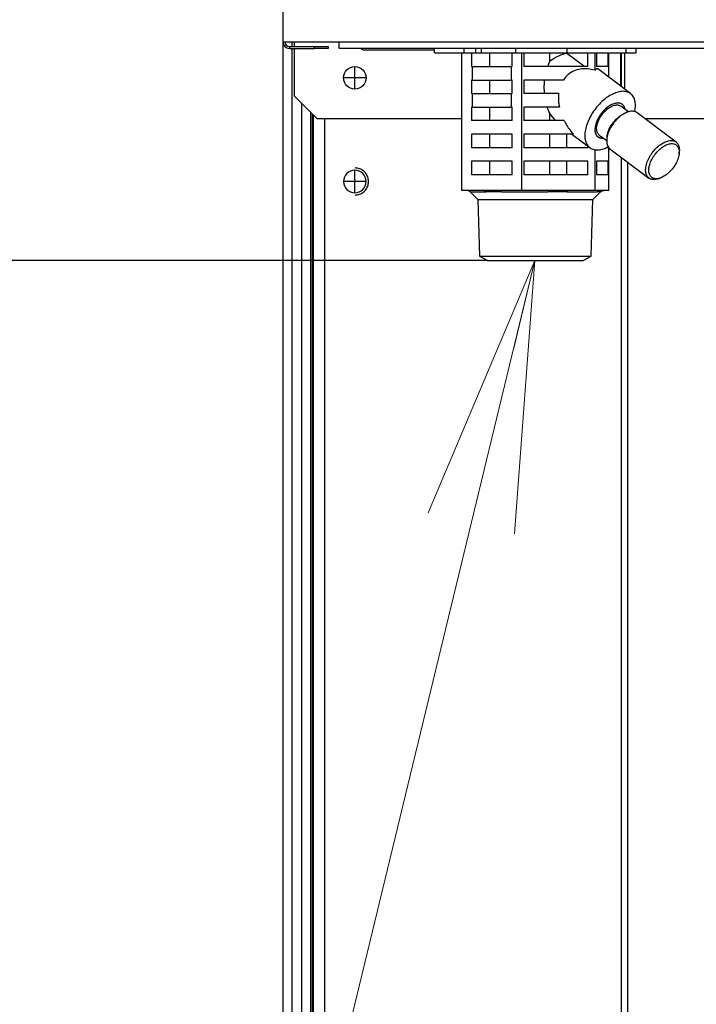
# Model space of a CAD drawing. Extents: x -624 to 1578, y -748 to 2321.
# Drawn here: x 81 to 88, y 73 to 84 of the extents above; entities that cross this region are included whole.
import ezdxf

# ---------------------------------------------------------------- set-up
doc = ezdxf.new("R2010")
doc.units = 0
doc.layers.get('0').update_dxf_attribs({"linetype": 'CONTINUOUS'})
doc.layers.add('DD0', color=7, linetype='CONTINUOUS')
doc.layers.add('M1', color=3, linetype='CONTINUOUS')
doc.styles.get("Standard").update_dxf_attribs({"font": 'txt', "bigfont": 'BIGFONT'})
doc.dimstyles.new('LEADSTYL', dxfattribs={"dimtxt": 3.2, "dimasz": 3, "dimexe": 0.18, "dimexo": 0.0625, "dimgap": 1, "dimtad": 0, "dimtih": 1, "dimtoh": 1, "dimdec": 4, "dimzin": 0, "dimdsep": 46, "dimtxsty": 'STANDARD', "dimblk1": 'OPEN', "dimblk2": 'OPEN', "dimsah": 1, "dimcen": 0.09, "dimadec": 0, "dimazin": 0, "dimtfac": 1, "dimtdec": 4, "dimtofl": 0, "dimtmove": 0, "dimatfit": 3, "dimfxl": 1, "dimtolj": 1, "dimtzin": 0, "dimarcsym": 0})
doc.dimstyles.get("Standard").update_dxf_attribs({"dimtxt": 3.2, "dimasz": 3, "dimexe": 1.5, "dimexo": 0, "dimgap": 1, "dimtad": 3, "dimtih": 1, "dimtoh": 1, "dimdsep": 46, "dimtxsty": 'STANDARD', "dimblk1": 'OPEN', "dimblk2": 'OPEN', "dimsah": 1, "dimcen": 0.09, "dimadec": 0, "dimazin": 0, "dimtfac": 1, "dimtdec": 4, "dimtofl": 0, "dimtmove": 0, "dimatfit": 3, "dimfxl": 1, "dimtolj": 1, "dimtzin": 0, "dimlwd": 13, "dimlwe": 13, "dimarcsym": 0})

# ---------------------------------------------------------------- blocks, each defined once
blk = doc.blocks.new('_OPEN')
at = {"color": 0, "lineweight": 13}
for p, q in [((-0.965926, 0.258819), (0, 0)), ((0, 0), (-1, 0)), ((0, 0), (-0.965926, -0.258819))]:
    blk.add_line(p, q, dxfattribs=at)
blk = doc.blocks.new('*D22')
for p in [(86.030113, 80.839767), (72.157082, 58.139768), (85.062335, 58.139768)]:
    blk.add_point(p)
at = {"layer": 'DD0', "linetype": 'CONTINUOUS'}
for p, q in [((86.030113, 80.839767), (70.657082, 80.839767)), ((72.157082, 61.139767), (72.157082, 77.839767)), ((85.062332, 58.139767), (70.657082, 58.139767))]:
    blk.add_line(p, q, dxfattribs=at)
at = {"layer": 'DD0', "xscale": 3, "yscale": 3}
for p, rotation in [((72.157082, 80.839767), 90), ((72.157082, 58.139767), 270)]:
    blk.add_blockref('_OPEN', p, dxfattribs=dict(at, rotation=rotation))
at = {"layer": 'DD0', "width": 0.833333}
blk.add_text('４５４', height=3.2, rotation=90.000003, dxfattribs=at).set_placement((71.157082, 64.956436))
blk = doc.blocks.new('*D23')
for p in [(79.15004, 64.624766), (86.291421, 64.624766), (85.062335, 58.139768)]:
    blk.add_point(p)
at = {"layer": 'DD0', "linetype": 'CONTINUOUS'}
for p, q in [((79.15004, 78.524764), (79.15004, 67.624763)), ((86.29142, 64.624763), (77.65004, 64.624763)), ((79.15004, 64.624763), (79.15004, 58.139767)), ((85.062332, 58.139767), (77.65004, 58.139767)), ((79.15004, 55.139767), (79.15004, 54.839767))]:
    blk.add_line(p, q, dxfattribs=at)
at = {"layer": 'DD0', "xscale": 3, "yscale": 3}
for p, rotation in [((79.15004, 64.624763), 270), ((79.15004, 58.139767), 90)]:
    blk.add_blockref('_OPEN', p, dxfattribs=dict(at, rotation=rotation))
at = {"layer": 'DD0', "width": 0.833333}
blk.add_text('１３０', height=3.2, rotation=90.000003, dxfattribs=at).set_placement((78.15004, 68.191437))
blk = doc.blocks.new('*D25')
for p in [(65.164696, 107.33991), (88.211738, 107.33991), (85.062335, 58.139768)]:
    blk.add_point(p)
at = {"layer": 'DD0', "linetype": 'CONTINUOUS'}
for p, q in [((88.211739, 107.339912), (63.664696, 107.339912)), ((65.164696, 104.339912), (65.164696, 61.139767)), ((85.062332, 58.139767), (63.664696, 58.139767))]:
    blk.add_line(p, q, dxfattribs=at)
at = {"layer": 'DD0', "xscale": 3, "yscale": 3}
for p, rotation in [((65.164696, 107.339912), 90), ((65.164696, 58.139767), 270)]:
    blk.add_blockref('_OPEN', p, dxfattribs=dict(at, rotation=rotation))
at = {"layer": 'DD0', "width": 0.833333}
blk.add_text('９８４', height=3.2, rotation=90.000003, dxfattribs=at).set_placement((64.164696, 78.206505))
blk = doc.blocks.new('*D26')
for p in [(84.437547, 162.889769), (51.098473, 58.139768), (85.062335, 58.139768)]:
    blk.add_point(p)
at = {"layer": 'DD0', "linetype": 'CONTINUOUS'}
for p, q in [((84.437546, 162.889771), (49.598473, 162.889771)), ((51.098473, 61.139767), (51.098473, 159.889771)), ((85.062332, 58.139767), (49.598473, 58.139767))]:
    blk.add_line(p, q, dxfattribs=at)
at = {"layer": 'DD0', "xscale": 3, "yscale": 3}
for p, rotation in [((51.098473, 162.889771), 90), ((51.098473, 58.139767), 270)]:
    blk.add_blockref('_OPEN', p, dxfattribs=dict(at, rotation=rotation))
at = {"layer": 'DD0', "width": 0.833333}
blk.add_text('２０９５', height=3.2, rotation=90.000003, dxfattribs=at).set_placement((50.098473, 104.381439))
blk = doc.blocks.new('*D40')
for p in [(58.006916, 108.639316), (87.92722, 108.639316), (85.062335, 58.139768)]:
    blk.add_point(p)
at = {"layer": 'DD0', "linetype": 'CONTINUOUS'}
for p, q in [((87.927223, 108.639313), (56.506916, 108.639313)), ((58.006916, 105.639313), (58.006916, 61.139767)), ((85.062332, 58.139767), (56.506916, 58.139767))]:
    blk.add_line(p, q, dxfattribs=at)
at = {"layer": 'DD0', "xscale": 3, "yscale": 3}
for p, rotation in [((58.006916, 108.639313), 90), ((58.006916, 58.139767), 270)]:
    blk.add_blockref('_OPEN', p, dxfattribs=dict(at, rotation=rotation))
at = {"layer": 'DD0', "width": 0.833333}
blk.add_text('１００９', height=3.2, rotation=90.000003, dxfattribs=at).set_placement((57.006916, 77.25621))

msp = doc.modelspace()

# ---------------------------------------------------------------- linework, layer by layer
at = {"layer": 'M1', "linetype": 'CONTINUOUS', "lineweight": 25}
for p, q in [((83.762556, 131.834766), (83.762556, 83.262267)), ((83.762556, 83.262267), (84.385056, 83.262267)), ((83.762556, 83.262267), (83.762556, 66.214767)), ((83.835056, 83.212267), (83.835056, 83.189767)), ((83.835056, 83.212267), (84.112556, 83.212267)), ((83.835056, 83.189767), (84.112556, 83.189767)), ((83.862556, 83.262267), (83.862556, 83.212267)), ((83.862556, 83.189767), (83.862556, 66.214767)), ((83.887556, 83.262267), (83.887556, 83.212267)), ((83.887556, 83.189767), (83.887556, 82.664767)), ((84.112556, 83.189767), (84.112556, 83.212267)), ((84.112556, 83.212267), (84.262555, 83.212267)), ((84.262555, 83.189767), (84.112556, 83.189767)), ((84.262555, 83.212267), (84.262555, 83.189767)), ((84.385056, 83.262267), (118.035055, 83.262267)), ((84.385056, 83.189767), (84.385056, 83.262267)), ((118.035055, 83.189767), (84.385056, 83.189767)), ((84.662556, 83.174767), (85.443112, 83.174767)), ((85.443112, 83.139767), (85.443112, 83.189767)), ((85.773304, 83.139767), (85.773304, 83.189767)), ((85.90186, 83.139767), (85.90186, 83.189767)), ((85.964815, 83.139767), (85.964815, 83.189767)), ((86.343215, 83.139767), (86.343215, 83.189767)), ((86.914654, 83.139767), (86.914654, 83.189767)), ((87.56873, 83.139767), (87.56873, 83.189767)), ((87.676999, 83.139767), (87.676999, 83.189767)), ((85.443112, 83.139767), (85.773304, 83.139767)), ((85.746258, 81.614767), (85.746258, 83.139767)), ((85.773304, 83.139767), (85.90186, 83.139767)), ((85.851982, 83.139767), (85.851982, 82.989767)), ((85.90186, 83.139767), (85.964815, 83.139767)), ((85.964815, 83.139767), (86.343215, 83.139767)), ((86.054922, 82.989767), (86.054922, 83.139767)), ((86.303949, 82.989767), (86.303949, 83.139767)), ((86.343215, 83.139767), (86.914654, 83.139767)), ((86.409673, 81.614767), (86.409673, 83.139767)), ((86.4322, 83.139767), (86.4322, 82.989767)), ((86.721886, 83.047731), (86.721886, 83.139767)), ((86.909896, 83.139031), (86.909896, 83.139767)), ((86.909896, 83.139031), (87.107943, 82.989767)), ((86.914654, 83.139767), (87.56873, 83.139767)), ((87.14209, 82.989767), (87.14209, 83.139767)), ((87.22347, 82.947779), (87.22347, 83.139767)), ((87.238508, 83.139767), (87.238508, 82.989767)), ((87.36969, 82.989767), (87.36969, 83.139767)), ((87.373854, 82.871005), (87.373854, 83.139767)), ((87.503707, 83.139767), (87.503707, 82.773137)), ((87.512569, 83.139767), (87.512569, 82.766458)), ((87.549901, 83.139767), (87.549901, 82.738322)), ((87.56873, 83.139767), (87.676999, 83.139767)), ((84.560056, 82.864767), (84.560056, 82.989767)), ((85.861295, 82.989767), (85.851982, 82.989767)), ((85.861295, 82.989767), (85.861295, 82.839767)), ((85.861295, 82.989767), (86.294636, 82.989767)), ((86.294636, 82.839767), (86.294636, 82.989767)), ((86.303949, 82.989767), (86.294636, 82.989767)), ((87.14209, 82.989767), (86.4322, 82.989767)), ((87.239092, 82.964301), (87.22347, 82.947779)), ((87.36969, 82.989767), (87.238508, 82.989767)), ((87.25256, 82.962421), (87.239092, 82.964301)), ((87.615028, 82.689238), (87.25256, 82.962421)), ((84.560056, 82.864767), (84.435056, 82.864767)), ((84.685055, 82.864767), (84.560056, 82.864767)), ((84.560056, 82.739767), (84.560056, 82.864767)), ((85.861295, 82.839767), (85.851982, 82.839767)), ((85.851982, 82.839767), (85.851982, 82.689767)), ((85.861295, 82.839767), (86.294636, 82.839767)), ((86.054922, 82.689767), (86.054922, 82.839767)), ((86.303949, 82.839767), (86.294636, 82.839767)), ((86.303949, 82.689767), (86.303949, 82.839767)), ((86.871242, 82.839767), (86.4322, 82.839767)), ((86.4322, 82.839767), (86.4322, 82.689767)), ((83.887556, 82.664767), (84.137556, 82.414767)), ((85.861295, 82.689767), (85.851982, 82.689767)), ((85.861295, 82.689767), (85.861295, 82.539767)), ((85.861295, 82.689767), (86.294636, 82.689767)), ((86.294636, 82.539767), (86.294636, 82.689767)), ((86.303949, 82.689767), (86.294636, 82.689767)), ((86.819388, 82.689767), (86.4322, 82.689767)), ((83.967199, 82.585124), (83.967199, 66.31373)), ((85.861295, 82.539767), (85.851982, 82.539767)), ((85.851982, 82.539767), (85.851982, 82.389767)), ((85.861295, 82.539767), (86.294636, 82.539767)), ((86.054922, 82.389767), (86.054922, 82.539767)), ((86.303949, 82.539767), (86.294636, 82.539767)), ((86.303949, 82.389767), (86.303949, 82.539767)), ((86.826875, 82.539767), (86.4322, 82.539767)), ((86.4322, 82.539767), (86.4322, 82.389767)), ((87.592284, 82.487242), (87.509699, 82.549484)), ((84.067086, 82.485236), (84.067086, 66.564767)), ((84.087584, 82.464739), (84.087584, 67.042267)), ((84.097556, 82.454767), (84.097556, 66.539767)), ((84.137556, 82.414767), (85.746258, 82.414767)), ((84.222556, 82.414767), (84.222556, 66.539767)), ((86.721886, 82.389767), (86.721886, 82.467961)), ((86.783009, 82.389767), (86.721886, 82.467961)), ((87.575808, 82.481588), (87.555502, 82.473656)), ((88.12028, 82.151914), (87.689061, 82.476914)), ((87.77152, 82.414767), (91.496258, 82.414767)), ((86.303949, 82.389767), (85.851982, 82.389767)), ((86.879171, 82.389767), (86.4322, 82.389767)), ((86.303949, 82.239767), (85.851982, 82.239767)), ((85.851982, 82.239767), (85.851982, 82.089767)), ((86.054922, 82.089767), (86.054922, 82.239767)), ((86.303949, 82.089767), (86.303949, 82.239767)), ((86.982603, 82.239767), (86.4322, 82.239767)), ((86.4322, 82.239767), (86.4322, 82.089767)), ((86.721886, 82.089767), (86.721886, 82.239767)), ((86.909896, 82.089767), (86.909896, 82.239767)), ((86.965297, 82.239767), (87.163619, 82.090296)), ((87.276433, 82.196588), (87.251232, 82.21046)), ((87.268948, 82.230049), (87.351533, 82.167807)), ((87.315855, 82.196404), (87.276433, 82.196588)), ((87.35446, 82.206909), (87.352429, 82.185202)), ((86.303949, 82.089767), (85.851982, 82.089767)), ((87.14209, 82.089767), (86.4322, 82.089767)), ((87.14209, 82.089767), (87.14209, 82.106522)), ((87.36969, 82.089767), (87.348954, 82.089767)), ((87.36969, 82.089767), (87.36969, 82.097255)), ((87.373854, 81.614767), (87.373854, 82.091552)), ((87.22347, 81.614767), (87.22347, 82.066472)), ((87.388122, 82.07762), (87.81934, 81.75262)), ((87.512569, 81.983827), (87.512569, 66.214767)), ((88.153941, 82.022625), (88.155973, 82.044331)), ((86.303949, 81.939767), (85.851982, 81.939767)), ((85.851982, 81.939767), (85.851982, 81.789767)), ((86.054922, 81.789767), (86.054922, 81.939767)), ((86.303949, 81.789767), (86.303949, 81.939767)), ((87.14209, 81.939767), (86.4322, 81.939767)), ((86.4322, 81.939767), (86.4322, 81.789767)), ((86.721886, 81.789767), (86.721886, 81.939767)), ((86.909896, 81.789767), (86.909896, 81.939767)), ((87.14209, 81.789767), (87.14209, 81.939767)), ((87.36969, 81.939767), (87.238508, 81.939767)), ((87.238508, 81.939767), (87.238508, 81.789767)), ((87.36969, 81.789767), (87.36969, 81.939767)), ((87.583279, 81.930534), (87.583279, 66.214767)), ((84.560056, 81.714767), (84.560056, 81.839767)), ((86.303949, 81.789767), (85.851982, 81.789767)), ((87.14209, 81.789767), (86.4322, 81.789767)), ((87.36969, 81.789767), (87.238508, 81.789767)), ((87.932594, 81.747945), (87.952901, 81.755878)), ((84.560056, 81.714767), (84.435056, 81.714767)), ((84.560056, 81.589767), (84.560056, 81.714767)), ((84.685055, 81.714767), (84.560056, 81.714767)), ((85.989248, 81.614767), (85.746258, 81.614767)), ((85.836522, 81.600122), (85.921877, 81.514767)), ((85.836522, 81.600122), (86.015841, 81.600122)), ((86.166681, 81.614767), (85.989248, 81.614767)), ((86.409673, 81.614767), (86.166681, 81.614767)), ((86.185008, 81.600122), (86.700864, 81.600122)), ((86.707744, 81.614767), (86.409673, 81.614767)), ((86.925397, 81.614767), (86.707744, 81.614767)), ((86.908377, 81.600122), (87.245078, 81.600122)), ((87.22347, 81.614767), (86.925397, 81.614767)), ((87.198235, 81.514767), (87.28359, 81.600122)), ((87.278552, 81.614767), (87.22347, 81.614767)), ((87.318772, 81.614767), (87.278552, 81.614767)), ((87.28359, 81.600122), (87.283425, 81.600122)), ((87.373854, 81.614767), (87.318772, 81.614767)), ((85.921877, 81.514767), (85.94153, 80.88588)), ((85.921877, 81.514767), (87.198235, 81.514767)), ((87.178582, 80.88588), (87.198235, 81.514767)), ((85.94153, 80.88588), (86.030113, 80.839767)), ((85.94153, 80.88588), (87.178582, 80.88588)), ((87.089997, 80.839767), (87.178582, 80.88588)), ((86.030113, 80.839767), (87.089997, 80.839767))]:
    msp.add_line(p, q, dxfattribs=at)
msp.add_circle((84.560056, 82.864767), 0.125, dxfattribs=at)
for centre, radius, start, end in [((83.835056, 83.262267), 0.0725, 180, 270), ((83.835056, 83.262267), 0.05, 180, 270), ((84.662556, 83.224767), 0.05, 224.427004, 270), ((84.560056, 81.714767), 0.125, 90, 180), ((84.560056, 81.714767), 0.125, 0, 90), ((84.560056, 81.714767), 0.125, 180, 270), ((84.560056, 81.714767), 0.125, 270, 360), ((85.801167, 81.564767), 0.05, 45, 90), ((87.318945, 81.564767), 0.05, 90, 135)]:
    msp.add_arc(centre, radius, start, end, dxfattribs=at)
at = {"layer": 'M1', "linetype": 'CONTINUOUS', "lineweight": 25, "extrusion": (0, 0, -1)}
for points, knots in [([(86.721886, 83.047731), (86.724509, 83.049868), (86.727131, 83.052005), (86.730144, 83.054329), (86.750253, 83.069839), (86.787761, 83.093689), (86.82062, 83.109196), (86.853478, 83.124703), (86.881687, 83.131867), (86.909896, 83.139031)], [0, 0, 0, 0, 1, 1, 1, 2, 2, 2, 3, 3, 3, 3]), ([(86.697389, 82.989767), (86.699866, 82.99653), (86.702344, 83.003293), (86.704947, 83.009901), (86.707549, 83.01651), (86.710277, 83.022964), (86.713121, 83.029243), (86.715966, 83.035522), (86.718926, 83.041627), (86.721886, 83.047731)], [0, 0, 0, 0, 1, 1, 1, 2, 2, 2, 3, 3, 3, 3]), ([(87.22347, 82.947779), (87.195088, 82.954664), (87.166707, 82.961549), (87.138932, 82.964301), (87.111158, 82.967054), (87.08399, 82.965673), (87.058083, 82.961205), (87.032177, 82.956736), (87.007531, 82.949178), (86.984452, 82.938625), (86.961373, 82.928073), (86.939861, 82.914524), (86.921253, 82.897549), (86.902646, 82.880573), (86.886944, 82.86017), (86.871242, 82.839767)], [0, 0, 0, 0, 1, 1, 1, 2, 2, 2, 3, 3, 3, 4, 4, 4, 5, 5, 5, 5]), ([(86.662899, 82.689767), (86.661753, 82.706396), (86.660607, 82.723026), (86.66011, 82.739749), (86.659614, 82.756472), (86.659766, 82.773289), (86.660565, 82.789974), (86.661364, 82.806659), (86.662808, 82.823213), (86.664253, 82.839767)], [0, 0, 0, 0, 1, 1, 1, 2, 2, 2, 3, 3, 3, 3]), ([(86.819388, 82.689767), (86.818094, 82.673703), (86.8168, 82.65764), (86.816573, 82.641202), (86.816346, 82.624763), (86.817185, 82.607951), (86.819081, 82.590983), (86.820976, 82.574015), (86.823925, 82.556891), (86.826875, 82.539767)], [0, 0, 0, 0, 1, 1, 1, 2, 2, 2, 3, 3, 3, 3]), ([(87.532956, 82.714526), (87.514897, 82.713054), (87.496837, 82.711581), (87.47778, 82.706934), (87.458724, 82.702286), (87.438671, 82.694465), (87.418469, 82.684511), (87.398268, 82.674557), (87.377918, 82.662471), (87.357795, 82.648306), (87.337671, 82.63414), (87.317773, 82.617895), (87.298594, 82.600012), (87.279415, 82.582128), (87.260954, 82.562607), (87.243636, 82.541887), (87.226318, 82.521167), (87.210142, 82.499249), (87.19549, 82.476649), (87.180837, 82.45405), (87.167707, 82.430768), (87.156407, 82.407349), (87.145107, 82.38393), (87.135636, 82.360372), (87.128216, 82.337227), (87.120796, 82.314082), (87.115426, 82.291349), (87.112234, 82.269561), (87.109042, 82.247773), (87.108026, 82.226929), (87.109208, 82.207516), (87.11039, 82.188103), (87.11377, 82.17012), (87.119279, 82.153993), (87.124789, 82.137866), (87.132428, 82.123594), (87.141978, 82.111494), (87.151529, 82.099394), (87.162991, 82.089466), (87.176242, 82.082007), (87.189493, 82.074549), (87.204531, 82.069559), (87.22047, 82.066911), (87.236409, 82.064263), (87.253249, 82.063955), (87.272593, 82.066911), (87.291937, 82.069867), (87.313784, 82.076085), (87.330175, 82.082007), (87.346567, 82.08793), (87.357503, 82.093556), (87.368439, 82.099182)], [0, 0, 0, 0, 1, 1, 1, 2, 2, 2, 3, 3, 3, 4, 4, 4, 5, 5, 5, 6, 6, 6, 7, 7, 7, 8, 8, 8, 9, 9, 9, 10, 10, 10, 11, 11, 11, 12, 12, 12, 13, 13, 13, 14, 14, 14, 15, 15, 15, 16, 16, 16, 17, 17, 17, 17]), ([(87.662911, 82.489895), (87.665795, 82.506503), (87.668679, 82.523111), (87.669569, 82.541887), (87.670458, 82.560663), (87.669354, 82.581608), (87.666025, 82.600012), (87.662697, 82.618416), (87.657145, 82.63428), (87.649543, 82.648306), (87.641941, 82.662331), (87.632289, 82.674519), (87.620894, 82.684511), (87.6095, 82.694502), (87.596363, 82.702297), (87.581417, 82.706934), (87.56647, 82.71157), (87.549713, 82.713049), (87.532956, 82.714526)], [0, 0, 0, 0, 1, 1, 1, 2, 2, 2, 3, 3, 3, 4, 4, 4, 5, 5, 5, 6, 6, 6, 6]), ([(86.721886, 82.467961), (86.718283, 82.475447), (86.714679, 82.482934), (86.711251, 82.490679), (86.707823, 82.498424), (86.70457, 82.506427), (86.701507, 82.514651), (86.698445, 82.522876), (86.695574, 82.531321), (86.692702, 82.539767)], [0, 0, 0, 0, 1, 1, 1, 2, 2, 2, 3, 3, 3, 3]), ([(87.475504, 82.584623), (87.461055, 82.583083), (87.446606, 82.581543), (87.431266, 82.57673), (87.415927, 82.571916), (87.399697, 82.563829), (87.38363, 82.55369), (87.367564, 82.543551), (87.351661, 82.531359), (87.336458, 82.51737), (87.321255, 82.503381), (87.306752, 82.487594), (87.293566, 82.470713), (87.280381, 82.453832), (87.268512, 82.435857), (87.258432, 82.417498), (87.248352, 82.399139), (87.24006, 82.380397), (87.233904, 82.362036), (87.227747, 82.343675), (87.223726, 82.325695), (87.221965, 82.308821), (87.220203, 82.291947), (87.2207, 82.276177), (87.223586, 82.262164), (87.226472, 82.24815), (87.231747, 82.235891), (87.238633, 82.225844), (87.24552, 82.215796), (87.254018, 82.20796), (87.265887, 82.202804), (87.277757, 82.197648), (87.292997, 82.195173), (87.303143, 82.194911), (87.308211, 82.19478), (87.312007, 82.195201), (87.315803, 82.195623)], [0, 0, 0, 0, 1, 1, 1, 2, 2, 2, 3, 3, 3, 4, 4, 4, 5, 5, 5, 6, 6, 6, 7, 7, 7, 8, 8, 8, 9, 9, 9, 10, 10, 10, 11, 11, 11, 12, 12, 12, 12]), ([(87.554089, 82.521774), (87.549297, 82.534756), (87.544505, 82.547739), (87.53691, 82.557749), (87.529315, 82.56776), (87.518918, 82.574798), (87.506973, 82.579205), (87.495029, 82.583613), (87.481537, 82.58539), (87.466867, 82.584287), (87.452196, 82.583184), (87.436346, 82.5792), (87.420059, 82.572554), (87.403772, 82.565909), (87.387047, 82.556602), (87.370593, 82.545023), (87.354139, 82.533443), (87.337956, 82.519592), (87.322747, 82.504071), (87.307538, 82.48855), (87.293303, 82.471359), (87.280656, 82.453239), (87.268009, 82.43512), (87.256948, 82.416073), (87.247958, 82.396921), (87.238968, 82.377769), (87.232048, 82.358512), (87.227478, 82.339985), (87.222908, 82.321457), (87.220687, 82.303658), (87.220989, 82.287351), (87.22129, 82.271045), (87.224114, 82.256231), (87.229049, 82.24357), (87.233983, 82.230909), (87.241028, 82.220401), (87.250962, 82.212426), (87.260897, 82.20445), (87.273719, 82.199007), (87.284836, 82.19661), (87.295952, 82.194214), (87.305361, 82.194863), (87.314771, 82.195513)], [0, 0, 0, 0, 1, 1, 1, 2, 2, 2, 3, 3, 3, 4, 4, 4, 5, 5, 5, 6, 6, 6, 7, 7, 7, 8, 8, 8, 9, 9, 9, 10, 10, 10, 11, 11, 11, 12, 12, 12, 13, 13, 13, 14, 14, 14, 14]), ([(87.276303, 82.420336), (87.287068, 82.437073), (87.297832, 82.453812), (87.310238, 82.469229), (87.322643, 82.484647), (87.336689, 82.498744), (87.351198, 82.511062), (87.365707, 82.52338), (87.380679, 82.533919), (87.395547, 82.542118), (87.410415, 82.550317), (87.42518, 82.556177), (87.439343, 82.559636), (87.453506, 82.563095), (87.467068, 82.564153), (87.478694, 82.562061), (87.49032, 82.559968), (87.500009, 82.554727), (87.509699, 82.549484)], [0, 0, 0, 0, 1, 1, 1, 2, 2, 2, 3, 3, 3, 4, 4, 4, 5, 5, 5, 6, 6, 6, 6]), ([(87.555521, 82.514949), (87.555379, 82.515736), (87.555238, 82.516523), (87.555061, 82.51737), (87.553182, 82.52638), (87.547368, 82.54221), (87.540014, 82.55369), (87.53266, 82.56517), (87.523766, 82.572299), (87.512758, 82.57673), (87.501749, 82.58116), (87.488627, 82.582891), (87.475504, 82.584623)], [0, 0, 0, 0, 1, 1, 1, 2, 2, 2, 3, 3, 3, 4, 4, 4, 4]), ([(87.268948, 82.230049), (87.264882, 82.233366), (87.260815, 82.236683), (87.256722, 82.242234), (87.250976, 82.250025), (87.245176, 82.262218), (87.242166, 82.275535), (87.239157, 82.288852), (87.238937, 82.303292), (87.240685, 82.318985), (87.242433, 82.334679), (87.246148, 82.351625), (87.252412, 82.368726), (87.258677, 82.385827), (87.26749, 82.403081), (87.276303, 82.420336)], [0, 0, 0, 0, 1, 1, 1, 2, 2, 2, 3, 3, 3, 4, 4, 4, 5, 5, 5, 5]), ([(87.689061, 82.476914), (87.688517, 82.477321), (87.687973, 82.477728), (87.687383, 82.478143), (87.680042, 82.483314), (87.665673, 82.489753), (87.651278, 82.492486), (87.636882, 82.495218), (87.622462, 82.494243), (87.606816, 82.490866), (87.59117, 82.487489), (87.574299, 82.481711), (87.557293, 82.473405), (87.540287, 82.465099), (87.523147, 82.454266), (87.506383, 82.441397), (87.489619, 82.428529), (87.473232, 82.413625), (87.457862, 82.397217), (87.442492, 82.380808), (87.428138, 82.362894), (87.415328, 82.34414), (87.402519, 82.325387), (87.391254, 82.305794), (87.381936, 82.286104), (87.372619, 82.266414), (87.365248, 82.246626), (87.360163, 82.227412), (87.355077, 82.208198), (87.352276, 82.189557), (87.351623, 82.172418), (87.35097, 82.155278), (87.352464, 82.139639), (87.35695, 82.1252), (87.361436, 82.11076), (87.368913, 82.097521), (87.375748, 82.08926), (87.380042, 82.08407), (87.384082, 82.080845), (87.388122, 82.07762)], [0, 0, 0, 0, 1, 1, 1, 2, 2, 2, 3, 3, 3, 4, 4, 4, 5, 5, 5, 6, 6, 6, 7, 7, 7, 8, 8, 8, 9, 9, 9, 10, 10, 10, 11, 11, 11, 12, 12, 12, 13, 13, 13, 13]), ([(87.35446, 82.206909), (87.354718, 82.209484), (87.354975, 82.21206), (87.355382, 82.215004), (87.357227, 82.228352), (87.36214, 82.249279), (87.36892, 82.268728), (87.3757, 82.288178), (87.384346, 82.306149), (87.394858, 82.324157), (87.405371, 82.342164), (87.417748, 82.360207), (87.4311, 82.376799), (87.444451, 82.393391), (87.458776, 82.408531), (87.474703, 82.422391), (87.490631, 82.43625), (87.508162, 82.448829), (87.522141, 82.457238), (87.535387, 82.465206), (87.545444, 82.469431), (87.555502, 82.473656)], [0, 0, 0, 0, 1, 1, 1, 2, 2, 2, 3, 3, 3, 4, 4, 4, 5, 5, 5, 6, 6, 6, 7, 7, 7, 7]), ([(86.879171, 82.389767), (86.888746, 82.371918), (86.89832, 82.354068), (86.908914, 82.336723), (86.919508, 82.319378), (86.931121, 82.302537), (86.943572, 82.286461), (86.956024, 82.270386), (86.969313, 82.255076), (86.982603, 82.239767)], [0, 0, 0, 0, 1, 1, 1, 2, 2, 2, 3, 3, 3, 3]), ([(87.932594, 81.747945), (87.930513, 81.747134), (87.928432, 81.746323), (87.925939, 81.745472), (87.914609, 81.741604), (87.894771, 81.736912), (87.878504, 81.735842), (87.862236, 81.734773), (87.849538, 81.737327), (87.837842, 81.742264), (87.826145, 81.747201), (87.815449, 81.754521), (87.806966, 81.76426), (87.798484, 81.773999), (87.792213, 81.786156), (87.788169, 81.8002), (87.784124, 81.814243), (87.782306, 81.830172), (87.782841, 81.847418), (87.783377, 81.864664), (87.786265, 81.883226), (87.791383, 81.902412), (87.796501, 81.921597), (87.803848, 81.941406), (87.813156, 81.961104), (87.822465, 81.980801), (87.833734, 82.000389), (87.846547, 82.01914), (87.859359, 82.037891), (87.873715, 82.055805), (87.889081, 82.072217), (87.904447, 82.088629), (87.920823, 82.10354), (87.937602, 82.116397), (87.954381, 82.129255), (87.971564, 82.14006), (87.988512, 82.148405), (88.00546, 82.15675), (88.022174, 82.162636), (88.038034, 82.165866), (88.053894, 82.169096), (88.0689, 82.169671), (88.082498, 82.167485), (88.096095, 82.1653), (88.108285, 82.160353), (88.118602, 82.153143), (88.128919, 82.145933), (88.137364, 82.136459), (88.143673, 82.123903), (88.149982, 82.111347), (88.154155, 82.095709), (88.155849, 82.081933), (88.157543, 82.068157), (88.156758, 82.056244), (88.155973, 82.044331)], [0, 0, 0, 0, 1, 1, 1, 2, 2, 2, 3, 3, 3, 4, 4, 4, 5, 5, 5, 6, 6, 6, 7, 7, 7, 8, 8, 8, 9, 9, 9, 10, 10, 10, 11, 11, 11, 12, 12, 12, 13, 13, 13, 14, 14, 14, 15, 15, 15, 16, 16, 16, 17, 17, 17, 18, 18, 18, 18]), ([(88.113543, 81.905377), (88.124048, 81.923636), (88.132814, 81.942364), (88.139483, 81.960806), (88.146152, 81.979247), (88.150726, 81.9974), (88.153019, 82.01453), (88.155312, 82.03166), (88.155326, 82.047766), (88.153058, 82.062197), (88.15079, 82.076627), (88.146241, 82.089383), (88.139595, 82.099946), (88.132949, 82.110508), (88.124206, 82.118879), (88.11372, 82.124718), (88.103234, 82.130556), (88.091006, 82.133864), (88.07753, 82.134506), (88.064054, 82.135148), (88.049331, 82.133125), (88.033957, 82.128518), (88.018583, 82.123911), (88.002558, 82.11672), (87.986531, 82.107238), (87.970504, 82.097755), (87.954475, 82.085981), (87.939094, 82.072391), (87.923712, 82.058801), (87.908978, 82.043396), (87.895488, 82.026799), (87.881999, 82.010203), (87.869754, 81.992415), (87.859249, 81.974157), (87.848744, 81.955898), (87.839978, 81.937169), (87.833309, 81.918728), (87.826639, 81.900287), (87.822066, 81.882134), (87.819773, 81.865004), (87.817479, 81.847874), (87.817466, 81.831768), (87.819734, 81.817337), (87.822002, 81.802906), (87.826551, 81.790151), (87.833197, 81.779588), (87.839843, 81.769025), (87.848586, 81.760655), (87.859071, 81.754816), (87.869557, 81.748978), (87.881786, 81.74567), (87.895262, 81.745028), (87.908738, 81.744386), (87.92346, 81.746409), (87.938834, 81.751016), (87.954208, 81.755623), (87.970233, 81.762813), (87.98626, 81.772296), (88.002287, 81.781778), (88.018316, 81.793553), (88.033698, 81.807143), (88.04908, 81.820733), (88.063814, 81.836138), (88.077303, 81.852735), (88.090793, 81.869331), (88.103038, 81.887119), (88.113543, 81.905377)], [0, 0, 0, 0, 1, 1, 1, 2, 2, 2, 3, 3, 3, 4, 4, 4, 5, 5, 5, 6, 6, 6, 7, 7, 7, 8, 8, 8, 9, 9, 9, 10, 10, 10, 11, 11, 11, 12, 12, 12, 13, 13, 13, 14, 14, 14, 15, 15, 15, 16, 16, 16, 17, 17, 17, 18, 18, 18, 19, 19, 19, 20, 20, 20, 21, 21, 21, 22, 22, 22, 22]), ([(84.711951, 81.714767), (84.710208, 81.732216), (84.708465, 81.749665), (84.70291, 81.76607), (84.697355, 81.782475), (84.687989, 81.797836), (84.676879, 81.811185), (84.665769, 81.824535), (84.652916, 81.835873), (84.636998, 81.844671), (84.621079, 81.853468), (84.602095, 81.859725), (84.588077, 81.862488), (84.577524, 81.864568), (84.569785, 81.864667), (84.562046, 81.864767)], [0, 0, 0, 0, 1, 1, 1, 2, 2, 2, 3, 3, 3, 4, 4, 4, 5, 5, 5, 5]), ([(84.562046, 81.564767), (84.569785, 81.564866), (84.577524, 81.564966), (84.588077, 81.567046), (84.602095, 81.569809), (84.621079, 81.576065), (84.636998, 81.584863), (84.652916, 81.593661), (84.665769, 81.604999), (84.676879, 81.618349), (84.687989, 81.631699), (84.697355, 81.647059), (84.70291, 81.663464), (84.708465, 81.679869), (84.710208, 81.697318), (84.711951, 81.714767)], [0, 0, 0, 0, 1, 1, 1, 2, 2, 2, 3, 3, 3, 4, 4, 4, 5, 5, 5, 5]), ([(85.989248, 81.614767), (85.990479, 81.614721), (85.99171, 81.614674), (85.992935, 81.614526), (85.99416, 81.614378), (85.995378, 81.614129), (85.996586, 81.613806), (85.997793, 81.613484), (85.998988, 81.613088), (86.000166, 81.612614), (86.001344, 81.61214), (86.002505, 81.611587), (86.003641, 81.610961), (86.004778, 81.610335), (86.005891, 81.609635), (86.006976, 81.608863), (86.008061, 81.608091), (86.009117, 81.607247), (86.010143, 81.60634), (86.011168, 81.605434), (86.012162, 81.604464), (86.013107, 81.603418), (86.014051, 81.602371), (86.014946, 81.601246), (86.015841, 81.600122)], [0, 0, 0, 0, 1, 1, 1, 2, 2, 2, 3, 3, 3, 4, 4, 4, 5, 5, 5, 6, 6, 6, 7, 7, 7, 8, 8, 8, 8]), ([(86.185008, 81.600122), (86.154048, 81.600556), (86.123089, 81.60099), (86.10277, 81.601085), (86.089548, 81.601147), (86.080831, 81.601066), (86.067093, 81.600882), (86.053356, 81.600697), (86.034598, 81.60041), (86.015841, 81.600122)], [0, 0, 0, 0, 1, 1, 1, 2, 2, 2, 3, 3, 3, 3]), ([(86.166681, 81.614767), (86.167529, 81.614721), (86.168377, 81.614674), (86.169222, 81.614526), (86.170066, 81.614378), (86.170907, 81.614129), (86.171738, 81.613806), (86.17257, 81.613484), (86.173393, 81.613088), (86.174204, 81.612614), (86.175016, 81.61214), (86.175817, 81.611587), (86.176601, 81.610961), (86.177385, 81.610335), (86.178152, 81.609635), (86.1789, 81.608863), (86.179647, 81.608091), (86.180375, 81.607247), (86.181081, 81.60634), (86.181788, 81.605434), (86.182473, 81.604464), (86.183124, 81.603418), (86.183775, 81.602371), (86.184392, 81.601246), (86.185008, 81.600122)], [0, 0, 0, 0, 1, 1, 1, 2, 2, 2, 3, 3, 3, 4, 4, 4, 5, 5, 5, 6, 6, 6, 7, 7, 7, 8, 8, 8, 8]), ([(86.707744, 81.614767), (86.707425, 81.614721), (86.707107, 81.614674), (86.70679, 81.614526), (86.706473, 81.614378), (86.706157, 81.614129), (86.705845, 81.613806), (86.705533, 81.613484), (86.705225, 81.613088), (86.70492, 81.612614), (86.704615, 81.61214), (86.704314, 81.611587), (86.70402, 81.610961), (86.703725, 81.610335), (86.703438, 81.609635), (86.703157, 81.608863), (86.702876, 81.608091), (86.702603, 81.607247), (86.702337, 81.60634), (86.702072, 81.605434), (86.701816, 81.604464), (86.701571, 81.603418), (86.701327, 81.602371), (86.701096, 81.601246), (86.700864, 81.600122)], [0, 0, 0, 0, 1, 1, 1, 2, 2, 2, 3, 3, 3, 4, 4, 4, 5, 5, 5, 6, 6, 6, 7, 7, 7, 8, 8, 8, 8]), ([(86.908377, 81.600122), (86.87428, 81.60055), (86.840184, 81.600978), (86.818073, 81.601085), (86.806413, 81.601142), (86.798087, 81.601109), (86.786323, 81.601015), (86.765214, 81.600847), (86.733039, 81.600485), (86.700864, 81.600122)], [0, 0, 0, 0, 1, 1, 1, 2, 2, 2, 3, 3, 3, 3]), ([(86.925397, 81.614767), (86.92461, 81.614721), (86.923822, 81.614674), (86.923039, 81.614526), (86.922255, 81.614378), (86.921475, 81.614129), (86.920702, 81.613806), (86.919929, 81.613484), (86.919164, 81.613088), (86.91841, 81.612614), (86.917657, 81.61214), (86.916915, 81.611587), (86.916187, 81.610961), (86.915459, 81.610335), (86.914745, 81.609635), (86.91405, 81.608863), (86.913356, 81.608091), (86.912681, 81.607247), (86.912025, 81.60634), (86.911369, 81.605434), (86.910732, 81.604464), (86.910127, 81.603418), (86.909522, 81.602371), (86.90895, 81.601246), (86.908377, 81.600122)], [0, 0, 0, 0, 1, 1, 1, 2, 2, 2, 3, 3, 3, 4, 4, 4, 5, 5, 5, 6, 6, 6, 7, 7, 7, 8, 8, 8, 8]), ([(87.278552, 81.614767), (87.277003, 81.614721), (87.275454, 81.614674), (87.273912, 81.614526), (87.27237, 81.614378), (87.270836, 81.614129), (87.269316, 81.613806), (87.267797, 81.613484), (87.266293, 81.613088), (87.26481, 81.612614), (87.263327, 81.61214), (87.261867, 81.611587), (87.260435, 81.610961), (87.259003, 81.610335), (87.257601, 81.609635), (87.256236, 81.608863), (87.25487, 81.608091), (87.253542, 81.607247), (87.252251, 81.60634), (87.250961, 81.605434), (87.249709, 81.604464), (87.24852, 81.603418), (87.247331, 81.602371), (87.246205, 81.601246), (87.245078, 81.600122)], [0, 0, 0, 0, 1, 1, 1, 2, 2, 2, 3, 3, 3, 4, 4, 4, 5, 5, 5, 6, 6, 6, 7, 7, 7, 8, 8, 8, 8]), ([(87.283425, 81.600122), (87.280507, 81.600528), (87.277589, 81.600934), (87.275359, 81.601085), (87.273129, 81.601237), (87.271586, 81.601134), (87.269577, 81.60103), (87.263897, 81.600735), (87.254488, 81.600429), (87.245078, 81.600122)], [0, 0, 0, 0, 1, 1, 1, 2, 2, 2, 3, 3, 3, 3]), ([(87.283425, 81.600122), (87.284614, 81.601247), (87.285803, 81.602371), (87.287059, 81.603418), (87.288315, 81.604465), (87.289638, 81.605434), (87.291, 81.60634), (87.292363, 81.607247), (87.293765, 81.608091), (87.295207, 81.608863), (87.296649, 81.609635), (87.29813, 81.610335), (87.299642, 81.610961), (87.301153, 81.611587), (87.302695, 81.61214), (87.304261, 81.612614), (87.305827, 81.613088), (87.307416, 81.613484), (87.30902, 81.613806), (87.310625, 81.614129), (87.312244, 81.614378), (87.313872, 81.614526), (87.3155, 81.614674), (87.317136, 81.61472), (87.318772, 81.614767)], [0, 0, 0, 0, 1, 1, 1, 2, 2, 2, 3, 3, 3, 4, 4, 4, 5, 5, 5, 6, 6, 6, 7, 7, 7, 8, 8, 8, 8])]:
    msp.add_open_spline(points, degree=3, knots=knots, dxfattribs=at)

# ---------------------------------------------------------------- dimensions: what is measured, and where the dimension line sits
at = {"layer": 'DD0', "color": 7}
for base, p1, p2, text, override, picture, middle in [((51.098473, 58.139768), (84.437547, 162.889769), (85.062335, 58.139768), '２０９５', {"dimtxt": 3.2, "dimexe": 1.499999, "dimexo": 2.08228e-06, "dimtih": 1, "dimtoh": 1, "dimtmove": 2, "dimlwd": 13, "dimlwe": 13}, '*D26', (48.498473, 110.51477)), ((58.006916, 108.639316), (85.062335, 58.139768), (87.92722, 108.639316), '１００９', {"dimtxt": 3.2, "dimexe": 1.500001, "dimexo": 2.94853e-06, "dimtih": 1, "dimtoh": 1, "dimtmove": 2, "dimlwd": 13, "dimlwe": 13}, '*D40', (55.406916, 83.389541)), ((65.164696, 107.33991), (85.062335, 58.139768), (88.211738, 107.33991), '９８４', {"dimtxt": 3.2, "dimexe": 1.5, "dimexo": 1.93775e-06, "dimtih": 1, "dimtoh": 1, "dimtmove": 2, "dimlwd": 13, "dimlwe": 13}, '*D25', (62.564696, 82.739837)), ((72.157082, 58.139768), (86.030113, 80.839767), (85.062335, 58.139768), '４５４', {"dimtxt": 3.2, "dimexe": 1.499997, "dimexo": 4.87633e-07, "dimtih": 1, "dimtoh": 1, "dimtmove": 2, "dimlwd": 13, "dimlwe": 13}, '*D22', (69.557082, 69.489769)), ((79.15004, 64.624766), (85.062335, 58.139768), (86.291421, 64.624766), '１３０', {"dimtxt": 3.2, "dimexe": 1.499998, "dimexo": 2.94853e-06, "dimtih": 1, "dimtoh": 1, "dimtmove": 2, "dimlwd": 13, "dimlwe": 13}, '*D23', (76.55004, 72.724767))]:
    dim = msp.add_linear_dim(base=base, p1=p1, p2=p2, angle=90, text=text, dimstyle='STANDARD', override=override, dxfattribs=at)
    dim.commit()
    dim.dimension.update_dxf_attribs({"geometry": picture, "text_midpoint": middle, "dimtype": 160, "text_rotation": 90.000002})

# ---------------------------------------------------------------- leaders
at = {"layer": 'DD0'}
for points in [[(86.556755, 80.839767), (78.039818, 45.662834), (26.639812, 45.662834)], [(97.057152, 80.839767), (89.494667, 15.91442), (28.494659, 15.91442)], [(92.111015, 80.839767), (85.0495, 26.856369), (33.649494, 26.856369)]]:
    msp.add_leader(points, dimstyle='LEADSTYL', override={"dimldrblk": 'OPEN', "dimlwd": 13, "dimlwe": 13}, dxfattribs=at)

doc.saveas('drawing.dxf')
